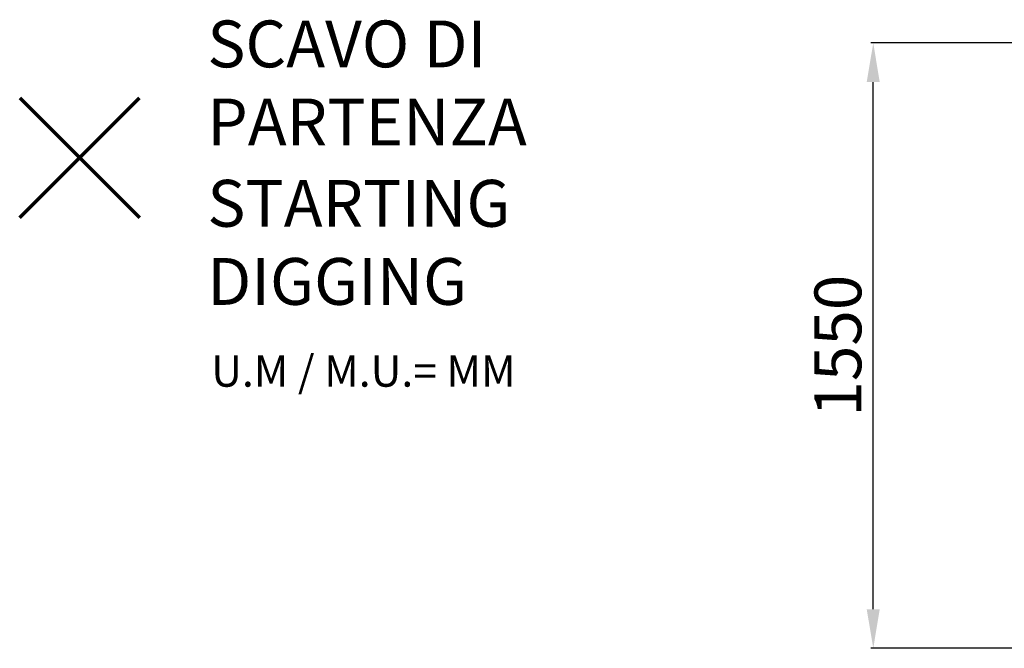
# Model space of a CAD drawing. Units: millimetres. Extents: x -6539 to 3073, y -5067 to 627.
# Drawn here: x -6539 to -4017, y -1613 to -3 of the extents above; entities that cross this region are included whole.
import ezdxf

# ---------------------------------------------------------------- set-up
doc = ezdxf.new("R2010")
doc.units = ezdxf.units.MM
doc.header["$PDSIZE"] = -1
doc.layers.add('QUOTE', color=212, linetype='Continuous', lineweight=18)
doc.dimstyles.new('2011', dxfattribs={"dimtxt": 120, "dimasz": 100, "dimexe": 6, "dimexo": 10, "dimgap": 15, "dimtad": 1, "dimtxsty": 'Standard', "dimcen": 5, "dimadec": 0, "dimazin": 0, "dimtfac": 1, "dimtmove": 0, "dimatfit": 3, "dimfxl": 0, "dimarcsym": 0})

# ---------------------------------------------------------------- blocks, each defined once
blk = doc.blocks.new('*D14')
at = {"color": 0, "linetype": 'ByBlock', "lineweight": -2}
for p, q in [((-1512.8, -62.6), (-4358.9, -62.6)), ((-4352.9, -1513.2), (-4352.9, -162.6)), ((-1016.2, -1613.2), (-4358.9, -1613.2))]:
    blk.add_line(p, q, dxfattribs=at)
at = {"color": 0, "linetype": 'ByBlock'}
for points in [[(-4352.9, -62.6), (-4336.3, -162.6), (-4369.6, -162.6)], [(-4352.9, -1613.2), (-4336.3, -1513.2), (-4369.6, -1513.2)]]:
    blk.add_solid(points, dxfattribs=at)
at = {"layer": 'DEFPOINTS', "color": 0, "linetype": 'ByBlock'}
for p in [(-1502.8, -62.6), (-1006.2, -1613.2)]:
    blk.add_point(p, dxfattribs=at)
at = {"color": 0, "linetype": 'ByBlock', "insert": (-4427.9, -837.9), "char_height": 120, "attachment_point": 5, "rotation": 90}
blk.add_mtext('1550', dxfattribs=at)

msp = doc.modelspace()

# ---------------------------------------------------------------- linework, layer by layer
at = {"color": 1, "lineweight": 70}
for points in [[(-6538.831, -509.643), (-6232.434, -203.246)], [(-6538.831, -203.246), (-6232.434, -509.643)]]:
    msp.add_lwpolyline(points, dxfattribs=at)

# ---------------------------------------------------------------- texts
at = {"layer": 'QUOTE', "color": 200, "insert": (-6058.319, -165.082), "char_height": 120, "width": 880.01547, "attachment_point": 4}
msp.add_mtext('{\\fArial|b1|i0|c0|p0;SCAVO DI PARTENZA', dxfattribs=at)
at = {"layer": 'QUOTE', "color": 6, "insert": (-6058.319, -573.339), "char_height": 120, "width": 880.01547, "attachment_point": 4}
msp.add_mtext('{\\fArial|b1|i0|c0|p0;STARTING DIGGING', dxfattribs=at)
at = {"layer": 'QUOTE', "color": 1, "insert": (-6048.343, -903.063), "char_height": 80, "width": 1810.64132, "attachment_point": 4}
msp.add_mtext('{\\fArial|b1|i0|c0|p0;U.M / M.U.= MM', dxfattribs=at)

# ---------------------------------------------------------------- dimensions: what is measured, and where the dimension line sits
at = {"layer": 'QUOTE'}
dim = msp.add_linear_dim(base=(-4352.918, -62.608), p1=(-1006.181, -1613.191), p2=(-1502.843, -62.608), angle=90, text='1550', dimstyle='2011', override={"dimpost": '<>', "dimtzin": 0}, dxfattribs=at)
dim.commit()
dim.dimension.update_dxf_attribs({"geometry": '*D14', "text_midpoint": (-4427.918, -837.9), "text_rotation": 90})

doc.saveas('drawing.dxf')
